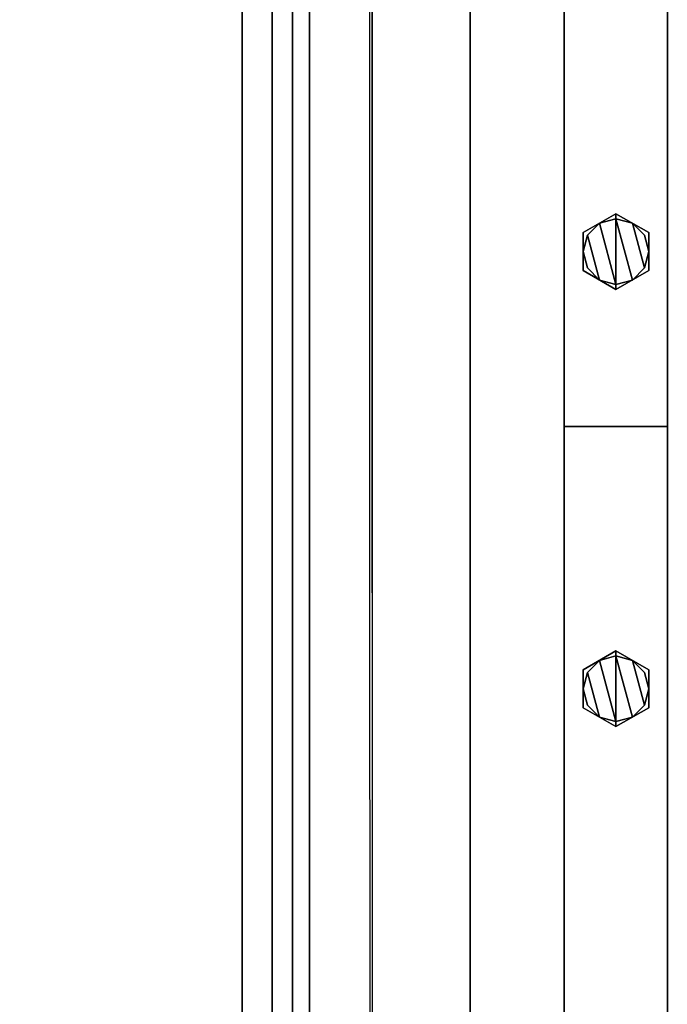
# Model space of a CAD drawing. Units: inches. Extents: x -18 to 171, y -6 to 171.
# Drawn here: x 163 to 171, y 99 to 111 of the extents above; entities that cross this region are included whole.
import ezdxf

# ---------------------------------------------------------------- set-up
doc = ezdxf.new("R2010")
doc.units = ezdxf.units.IN
doc.header["$MEASUREMENT"] = 0
for name, color, linetype in [('TABLE-CABLEMGMT', 6, 'Continuous'), ('TABLE-TOPEDGE', 6, 'Continuous'), ('TABLE-TOPLAM', 6, 'Continuous'), ('TERRITORY-EDGE', 5, 'Continuous'), ('TERRITORY-GLIDE', 5, 'Continuous'), ('TERRITORY-LAM', 5, 'Continuous')]:
    doc.layers.add(name, color=color, linetype=linetype)

# ---------------------------------------------------------------- blocks, each defined once
blk = doc.blocks.new('VFZ113_2942120LM_0T')
at = {"layer": 'TERRITORY-EDGE'}
for points in [[(-18.96, 0.075, 41.436), (-18.96, 1.255, 41.436), (-59.96, 1.255, 41.436), (-59.96, 0.075, 41.436)], [(-59.96, 1.255, 0.206), (-59.96, 0.075, 0.206), (-18.96, 0.075, 0.206), (-18.96, 1.255, 0.206)], [(-18.96, 0.075, 0.206), (-18.96, 1.255, 0.206), (-18.96, 1.255, 41.436), (-18.96, 0.075, 41.436)], [(-18.96, 1.255, 41.436), (-18.96, 0.075, 41.436), (-18.96, 0.075, 0.206), (-18.96, 1.255, 0.206)], [(22.04, 0.075, 41.436), (22.04, 1.255, 41.436), (-18.96, 1.255, 41.436), (-18.96, 0.075, 41.436)], [(-18.96, 1.255, 0.206), (-18.96, 0.075, 0.206), (22.04, 0.075, 0.206), (22.04, 1.255, 0.206)]]:
    blk.add_3dface(points, dxfattribs=at)
at = {"layer": 'TERRITORY-GLIDE'}
for points in [[(-21.393, 0.667), (-21.393, 0.667, 0.156), (-21.177, 1.042, 0.156), (-21.177, 1.042)], [(-20.744, 1.042), (-21.177, 1.042), (-21.393, 0.667), (-20.527, 0.667)], [(-20.527, 0.667, 0.156), (-20.744, 1.042, 0.156), (-21.177, 1.042, 0.156), (-21.393, 0.667, 0.156)], [(-20.773, 0.992, 0.156), (-20.96, 1.042, 0.156), (-21.148, 0.992, 0.156), (-21.285, 0.855, 0.156)], [(-20.773, 0.992, 0.206), (-20.96, 1.042, 0.206), (-21.148, 0.992, 0.206), (-21.285, 0.855, 0.206)], [(-21.177, 1.042), (-21.177, 1.042, 0.156), (-20.744, 1.042, 0.156), (-20.744, 1.042)], [(-20.96, 1.042, 0.206), (-20.96, 1.042, 0.156), (-21.148, 0.992, 0.156), (-21.148, 0.992, 0.206)], [(-20.773, 0.992, 0.206), (-20.773, 0.992, 0.156), (-20.96, 1.042, 0.156), (-20.96, 1.042, 0.206)], [(-20.527, 0.667, 0.156), (-20.527, 0.667), (-20.744, 1.042), (-20.744, 1.042, 0.156)], [(-16.393, 0.667), (-16.393, 0.667, 0.156), (-16.177, 1.042, 0.156), (-16.177, 1.042)], [(-15.744, 1.042), (-16.177, 1.042), (-16.393, 0.667), (-15.527, 0.667)], [(-15.527, 0.667, 0.156), (-15.744, 1.042, 0.156), (-16.177, 1.042, 0.156), (-16.393, 0.667, 0.156)], [(-15.773, 0.992, 0.156), (-15.96, 1.042, 0.156), (-16.148, 0.992, 0.156), (-16.285, 0.855, 0.156)], [(-15.773, 0.992, 0.206), (-15.96, 1.042, 0.206), (-16.148, 0.992, 0.206), (-16.285, 0.855, 0.206)], [(-16.177, 1.042), (-16.177, 1.042, 0.156), (-15.744, 1.042, 0.156), (-15.744, 1.042)], [(-15.96, 1.042, 0.206), (-15.96, 1.042, 0.156), (-16.148, 0.992, 0.156), (-16.148, 0.992, 0.206)], [(-15.773, 0.992, 0.206), (-15.773, 0.992, 0.156), (-15.96, 1.042, 0.156), (-15.96, 1.042, 0.206)], [(-15.527, 0.667, 0.156), (-15.527, 0.667), (-15.744, 1.042), (-15.744, 1.042, 0.156)], [(-20.635, 0.855, 0.156), (-20.773, 0.992, 0.156), (-21.285, 0.855, 0.156), (-21.335, 0.667, 0.156)], [(-21.285, 0.855, 0.206), (-21.335, 0.667, 0.206), (-20.635, 0.855, 0.206), (-20.773, 0.992, 0.206)], [(-21.148, 0.992, 0.206), (-21.148, 0.992, 0.156), (-21.285, 0.855, 0.156), (-21.285, 0.855, 0.206)], [(-20.635, 0.855, 0.206), (-20.635, 0.855, 0.156), (-20.773, 0.992, 0.156), (-20.773, 0.992, 0.206)], [(-15.635, 0.855, 0.156), (-15.773, 0.992, 0.156), (-16.285, 0.855, 0.156), (-16.335, 0.667, 0.156)], [(-16.285, 0.855, 0.206), (-16.335, 0.667, 0.206), (-15.635, 0.855, 0.206), (-15.773, 0.992, 0.206)], [(-16.148, 0.992, 0.206), (-16.148, 0.992, 0.156), (-16.285, 0.855, 0.156), (-16.285, 0.855, 0.206)], [(-15.635, 0.855, 0.206), (-15.635, 0.855, 0.156), (-15.773, 0.992, 0.156), (-15.773, 0.992, 0.206)], [(-21.285, 0.855, 0.206), (-21.285, 0.855, 0.156), (-21.335, 0.667, 0.156), (-21.335, 0.667, 0.206)], [(-20.585, 0.667, 0.156), (-20.635, 0.855, 0.156), (-21.335, 0.667, 0.156), (-21.285, 0.48, 0.156)], [(-20.635, 0.855, 0.206), (-21.335, 0.667, 0.206), (-21.285, 0.48, 0.206), (-20.585, 0.667, 0.206)], [(-20.585, 0.667, 0.206), (-20.585, 0.667, 0.156), (-20.635, 0.855, 0.156), (-20.635, 0.855, 0.206)], [(-16.285, 0.855, 0.206), (-16.285, 0.855, 0.156), (-16.335, 0.667, 0.156), (-16.335, 0.667, 0.206)], [(-15.585, 0.667, 0.156), (-15.635, 0.855, 0.156), (-16.335, 0.667, 0.156), (-16.285, 0.48, 0.156)], [(-15.635, 0.855, 0.206), (-16.335, 0.667, 0.206), (-16.285, 0.48, 0.206), (-15.585, 0.667, 0.206)], [(-15.585, 0.667, 0.206), (-15.585, 0.667, 0.156), (-15.635, 0.855, 0.156), (-15.635, 0.855, 0.206)], [(-21.177, 0.292, 0.156), (-21.393, 0.667, 0.156), (-21.393, 0.667), (-21.177, 0.292)], [(-21.393, 0.667, 0.156), (-21.177, 0.292, 0.156), (-20.744, 0.292, 0.156), (-20.527, 0.667, 0.156)], [(-21.177, 0.292), (-20.744, 0.292), (-20.527, 0.667), (-21.393, 0.667)], [(-21.335, 0.667, 0.206), (-21.335, 0.667, 0.156), (-21.285, 0.48, 0.156), (-21.285, 0.48, 0.206)], [(-20.635, 0.48, 0.156), (-20.585, 0.667, 0.156), (-21.285, 0.48, 0.156), (-21.148, 0.342, 0.156)], [(-20.635, 0.48, 0.206), (-20.585, 0.667, 0.206), (-21.285, 0.48, 0.206), (-21.148, 0.342, 0.206)], [(-20.744, 0.292, 0.156), (-20.744, 0.292), (-20.527, 0.667), (-20.527, 0.667, 0.156)], [(-20.635, 0.48, 0.206), (-20.635, 0.48, 0.156), (-20.585, 0.667, 0.156), (-20.585, 0.667, 0.206)], [(-16.177, 0.292, 0.156), (-16.393, 0.667, 0.156), (-16.393, 0.667), (-16.177, 0.292)], [(-16.393, 0.667, 0.156), (-16.177, 0.292, 0.156), (-15.744, 0.292, 0.156), (-15.527, 0.667, 0.156)], [(-16.177, 0.292), (-15.744, 0.292), (-15.527, 0.667), (-16.393, 0.667)], [(-16.335, 0.667, 0.206), (-16.335, 0.667, 0.156), (-16.285, 0.48, 0.156), (-16.285, 0.48, 0.206)], [(-15.635, 0.48, 0.156), (-15.585, 0.667, 0.156), (-16.285, 0.48, 0.156), (-16.148, 0.342, 0.156)], [(-15.635, 0.48, 0.206), (-15.585, 0.667, 0.206), (-16.285, 0.48, 0.206), (-16.148, 0.342, 0.206)], [(-15.744, 0.292, 0.156), (-15.744, 0.292), (-15.527, 0.667), (-15.527, 0.667, 0.156)], [(-15.635, 0.48, 0.206), (-15.635, 0.48, 0.156), (-15.585, 0.667, 0.156), (-15.585, 0.667, 0.206)], [(-21.285, 0.48, 0.206), (-21.285, 0.48, 0.156), (-21.148, 0.342, 0.156), (-21.148, 0.342, 0.206)], [(-21.148, 0.342, 0.156), (-20.96, 0.292, 0.156), (-20.773, 0.342, 0.156), (-20.635, 0.48, 0.156)], [(-21.148, 0.342, 0.206), (-20.96, 0.292, 0.206), (-20.773, 0.342, 0.206), (-20.635, 0.48, 0.206)], [(-20.773, 0.342, 0.206), (-20.773, 0.342, 0.156), (-20.635, 0.48, 0.156), (-20.635, 0.48, 0.206)], [(-16.285, 0.48, 0.206), (-16.285, 0.48, 0.156), (-16.148, 0.342, 0.156), (-16.148, 0.342, 0.206)], [(-16.148, 0.342, 0.156), (-15.96, 0.292, 0.156), (-15.773, 0.342, 0.156), (-15.635, 0.48, 0.156)], [(-16.148, 0.342, 0.206), (-15.96, 0.292, 0.206), (-15.773, 0.342, 0.206), (-15.635, 0.48, 0.206)], [(-15.773, 0.342, 0.206), (-15.773, 0.342, 0.156), (-15.635, 0.48, 0.156), (-15.635, 0.48, 0.206)], [(-21.148, 0.342, 0.206), (-21.148, 0.342, 0.156), (-20.96, 0.292, 0.156), (-20.96, 0.292, 0.206)], [(-20.96, 0.292, 0.206), (-20.96, 0.292, 0.156), (-20.773, 0.342, 0.156), (-20.773, 0.342, 0.206)], [(-16.148, 0.342, 0.206), (-16.148, 0.342, 0.156), (-15.96, 0.292, 0.156), (-15.96, 0.292, 0.206)], [(-15.96, 0.292, 0.206), (-15.96, 0.292, 0.156), (-15.773, 0.342, 0.156), (-15.773, 0.342, 0.206)], [(-20.744, 0.292, 0.156), (-21.177, 0.292, 0.156), (-21.177, 0.292), (-20.744, 0.292)], [(-15.744, 0.292, 0.156), (-16.177, 0.292, 0.156), (-16.177, 0.292), (-15.744, 0.292)]]:
    blk.add_3dface(points, dxfattribs=at)
at = {"layer": 'TERRITORY-LAM'}
for points in [[(-59.96, 1.255, 41.436), (-18.96, 1.255, 41.436), (-18.96, 1.255, 0.206), (-59.96, 1.255, 0.206)], [(-18.96, 1.255, 41.436), (22.04, 1.255, 41.436), (22.04, 1.255, 0.206), (-18.96, 1.255, 0.206)], [(-18.96, 0.075, 0.206), (-18.96, 0.075, 41.436), (-59.96, 0.075, 41.436), (-59.96, 0.075, 0.206)], [(22.04, 0.075, 0.206), (22.04, 0.075, 41.436), (-18.96, 0.075, 41.436), (-18.96, 0.075, 0.206)]]:
    blk.add_3dface(points, dxfattribs=at)
blk = doc.blocks.new('PDU6ACS_3084LE_0T')
at = {"layer": 'TABLE-CABLEMGMT'}
for points, invisible_edges in [([(45.594, -2.126, 27.485), (73.904, -2.12, 27.493), (75.221, -2.841, 26.498), (45.298, -2.21, 27.37)], 6), ([(45.298, -2.21, 27.37), (44.547, -2.647, 26.767), (44.237, -2.711, 26.679), (72.221, -2.841, 26.498)], 12), ([(44.237, -2.711, 26.679), (75.221, -2.841, 26.498), (8.675, -2.841, 26.498), (39.594, -2.708, 26.682)], 5)]:
    blk.add_3dface(points, dxfattribs=dict(at, invisible_edges=invisible_edges))
for points in [[(45.594, -2.126, 27.485), (45.594, -2.159, 27.502), (73.906, -2.149, 27.515), (73.904, -2.12, 27.493)], [(75.221, -3.034, 26.3), (8.675, -3.034, 26.3), (8.675, -2.841, 26.498), (75.221, -2.841, 26.498)], [(75.221, -3.034, 26.3), (75.221, -3.265, 26.179), (8.675, -3.265, 26.179), (8.675, -3.034, 26.3)], [(75.221, -3.608, 26.125), (8.675, -3.607, 26.124), (8.675, -3.265, 26.179), (75.221, -3.265, 26.179)], [(75.221, -3.608, 26.125), (75.221, -12.02, 26.126), (8.675, -12.02, 26.126), (8.675, -3.607, 26.124)]]:
    blk.add_3dface(points, dxfattribs=at)
at = {"layer": 'TABLE-TOPEDGE'}
blk.add_3dface([(1, -1, 27.824), (1, -1, 29), (82.88, -1, 29), (82.88, -1, 27.824)], dxfattribs=at)
at = {"layer": 'TABLE-TOPLAM'}
for points in [[(1, -29.88, 27.824), (1, -1, 27.824), (82.88, -1, 27.824), (82.88, -29.88, 27.824)], [(82.88, -1, 29), (1, -1, 29), (1, -29.88, 29), (82.88, -29.88, 29)]]:
    blk.add_3dface(points, dxfattribs=at)

msp = doc.modelspace()

# ---------------------------------------------------------------- block references
at = {"rotation": 270}
for name, p in [('PDU6ACS_3084LE_0T', (169.255, 170.84)), ('VFZ113_2942120LM_0T', (169.255, 86.96))]:
    msp.add_blockref(name, p, dxfattribs=at)

doc.saveas('drawing.dxf')
